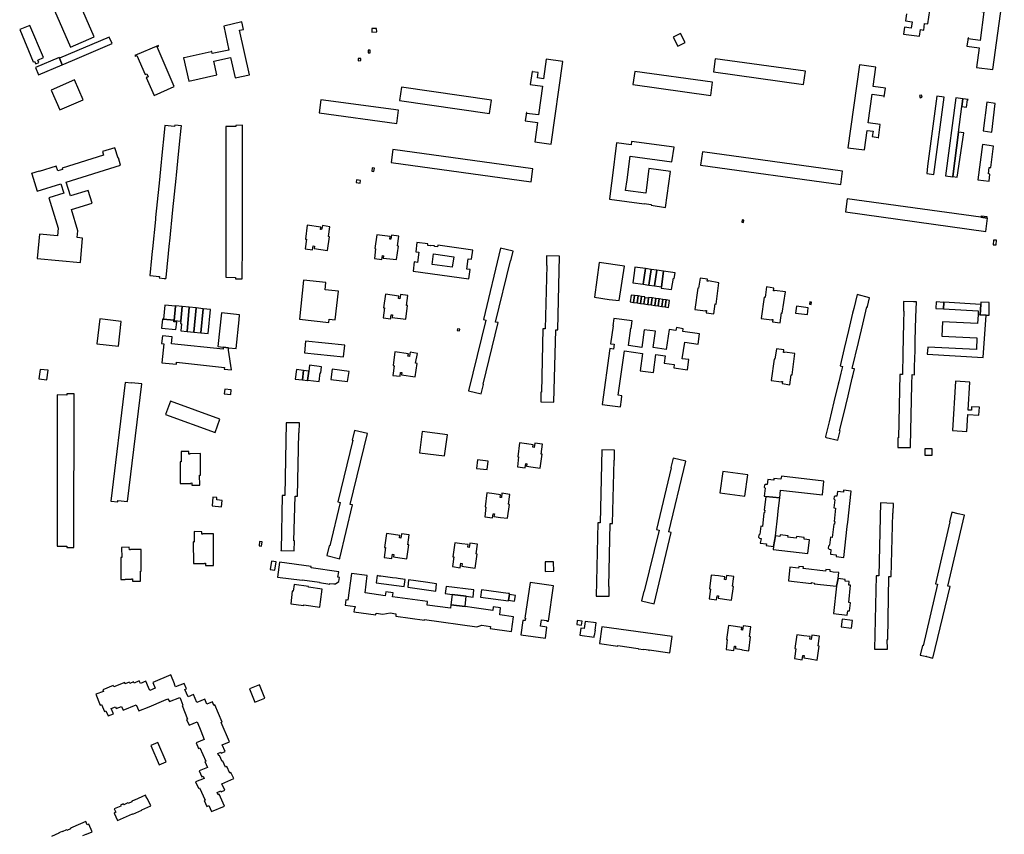
# Model space of a CAD drawing. Units: inches. Extents: x 7500906 to 7507317, y 5791720 to 5797100.
# Drawn here: x 7502029 to 7502876, y 5795359 to 5796059 of the extents above; entities that cross this region are included whole.
import ezdxf

# ---------------------------------------------------------------- set-up
doc = ezdxf.new("R2010")
doc.units = ezdxf.units.IN
doc.header["$MEASUREMENT"] = 0

msp = doc.modelspace()

# ---------------------------------------------------------------- linework, layer by layer
for points in [[(7502844.64, 5796043.78), (7502843.66, 5796036.57), (7502854.03, 5796035.05), (7502851.83, 5796018.35), (7502866, 5796016.38), (7502875.78, 5796087.54), (7502861.52, 5796089.46), (7502859.26, 5796072.82), (7502854.18, 5796073.5), (7502854.9, 5796078.15), (7502849.88, 5796078.82), (7502849.92, 5796079.06), (7502849.66, 5796079.1), (7502848.88, 5796073.79), (7502851.26, 5796073.44), (7502850.42, 5796067.81), (7502848.05, 5796068.17), (7502847.99, 5796067.77), (7502858.22, 5796065.98), (7502855, 5796041.52), (7502844.82, 5796042.9), (7502844.94, 5796043.74), (7502844.64, 5796043.78)], [(7502059, 5796067.28), (7502072.62, 5796035.81), (7502093.04, 5796044.59), (7502079.32, 5796076.16), (7502059, 5796067.28)], [(7502028.97, 5796050.88), (7502040.63, 5796023.02), (7502041.82, 5796023.52), (7502042.77, 5796021.3), (7502045.46, 5796022.43), (7502044.49, 5796024.64), (7502049.33, 5796026.71), (7502037.62, 5796054.48), (7502028.97, 5796050.88)], [(7502226.53, 5796011.81), (7502218.14, 5796050.21), (7502221.37, 5796050.91), (7502219.93, 5796057.49), (7502204.45, 5796053.83), (7502208.87, 5796033.23), (7502194.62, 5796030.17), (7502194.22, 5796032.05), (7502193.7, 5796031.94), (7502193.76, 5796031.65), (7502170.47, 5796026.47), (7502170.42, 5796026.68), (7502169.84, 5796026.55), (7502174.33, 5796006.53), (7502198.62, 5796011.82), (7502196.04, 5796023.69), (7502210.25, 5796026.88), (7502214.21, 5796009.22), (7502226.53, 5796011.81)], [(7502331.77, 5796051.77), (7502331.83, 5796048.76), (7502336.03, 5796048.84), (7502335.97, 5796051.84), (7502331.77, 5796051.77)], [(7502065.56, 5796020.52), (7502074.42, 5796024.39), (7502108.42, 5796038.91), (7502106.05, 5796044.41), (7502063.16, 5796026.31), (7502065.56, 5796020.52)], [(7502591.08, 5796044.3), (7502594.96, 5796036.59), (7502601.28, 5796039.78), (7502597.39, 5796047.48), (7502591.08, 5796044.3)], [(7502161.95, 5796001.75), (7502147.13, 5796036.06), (7502148.48, 5796036.64), (7502148.26, 5796037.16), (7502128.06, 5796028.5), (7502128.3, 5796027.96), (7502129.73, 5796028.54), (7502136.78, 5796012.18), (7502138.31, 5796012.87), (7502139.48, 5796010.21), (7502138.4, 5796009.74), (7502138.34, 5796009.89), (7502137.86, 5796009.68), (7502144.54, 5795994.2), (7502161.95, 5796001.75)], [(7502062.91, 5796026.91), (7502042.59, 5796018.33), (7502045.28, 5796011.9), (7502065.56, 5796020.52), (7502063.16, 5796026.31), (7502062.91, 5796026.91)], [(7502320, 5796025.83), (7502319.98, 5796024.07), (7502322.34, 5796024.11), (7502322.32, 5796025.87), (7502320, 5796025.83)], [(7502328.72, 5796030.79), (7502330.5, 5796030.78), (7502330.51, 5796033.07), (7502328.73, 5796033.07), (7502328.72, 5796030.79)], [(7502481.78, 5796025.35), (7502479.39, 5796008.57), (7502474.31, 5796009.24), (7502474.92, 5796013.82), (7502469.91, 5796014.49), (7502469.95, 5796014.79), (7502469.66, 5796014.83), (7502468.14, 5796003.51), (7502478.52, 5796002.11), (7502475.1, 5795977.39), (7502464.97, 5795978.79), (7502465.08, 5795979.59), (7502464.79, 5795979.63), (7502463.8, 5795972.47), (7502474.19, 5795971.03), (7502471.88, 5795954.3), (7502486.1, 5795952.29), (7502495.97, 5796023.38), (7502481.78, 5796025.35)], [(7502625.62, 5796014.46), (7502703.13, 5796003.6), (7502704.72, 5796015.08), (7502627.2, 5796025.68), (7502625.62, 5796014.46)], [(7502751.11, 5796020.44), (7502741.32, 5795949.26), (7502755.49, 5795947.27), (7502757.84, 5795964.13), (7502762.89, 5795963.4), (7502762.23, 5795958.83), (7502767.23, 5795958.11), (7502767.19, 5795957.81), (7502767.48, 5795957.77), (7502769.11, 5795969.13), (7502758.77, 5795970.62), (7502762.08, 5795995.33), (7502772.22, 5795993.83), (7502772.1, 5795993), (7502772.4, 5795992.96), (7502773.49, 5796000.34), (7502763.06, 5796001.75), (7502765.32, 5796018.47), (7502751.11, 5796020.44)], [(7502557.98, 5796014.77), (7502556.29, 5796003.5), (7502623.24, 5795994.16), (7502624.91, 5796005.68), (7502557.98, 5796014.77)], [(7502063.47, 5795981.7), (7502083.45, 5795990.44), (7502075.97, 5796007.51), (7502055.99, 5795998.76), (7502063.47, 5795981.7)], [(7502434.75, 5795990.21), (7502357.2, 5796001.23), (7502355.75, 5795989.93), (7502433.16, 5795978.76), (7502434.75, 5795990.21)], [(7502802.77, 5795994.02), (7502803.36, 5795992.16), (7502805.24, 5795992.7), (7502804.7, 5795994.57), (7502802.77, 5795994.02)], [(7502817.82, 5795993.69), (7502809.85, 5795933.24), (7502809.03, 5795927.04), (7502815.28, 5795926.2), (7502824.04, 5795992.85), (7502817.82, 5795993.69)], [(7502825.18, 5795924.99), (7502831.45, 5795924.23), (7502831.48, 5795924.48), (7502836.46, 5795962.55), (7502839.37, 5795984.76), (7502840.21, 5795991.2), (7502833.99, 5795992.08), (7502825.18, 5795924.99)], [(7502840.21, 5795991.2), (7502839.37, 5795984.76), (7502843.22, 5795984.21), (7502844.21, 5795990.29), (7502844.54, 5795990.24), (7502844.59, 5795990.58), (7502840.21, 5795991.2)], [(7502286.47, 5795979.14), (7502353.26, 5795969.91), (7502354.84, 5795981.39), (7502287.97, 5795990.39), (7502286.47, 5795979.14)], [(7502860.79, 5795988.29), (7502857.59, 5795963.7), (7502864.91, 5795962.74), (7502867.87, 5795987.29), (7502860.79, 5795988.29)], [(7502168.02, 5795968.09), (7502162.26, 5795968.67), (7502162.09, 5795967.48), (7502153.8, 5795968.31), (7502152.92, 5795959.38), (7502151.54, 5795945.66), (7502150.06, 5795930.87), (7502148.86, 5795918.77), (7502148.58, 5795916.14), (7502145.89, 5795889.14), (7502145.72, 5795887.52), (7502143.2, 5795862.32), (7502143, 5795860.36), (7502142.41, 5795854.32), (7502140.89, 5795839.2), (7502149.15, 5795838.42), (7502149.05, 5795837.22), (7502153.28, 5795836.77), (7502154.8, 5795836.61), (7502154.89, 5795837.49), (7502157.85, 5795867.01), (7502158.05, 5795868.92), (7502160.75, 5795895.7), (7502163.47, 5795922.84), (7502163.73, 5795925.48), (7502164.95, 5795937.62), (7502166.43, 5795952.19), (7502167.81, 5795966), (7502168.02, 5795968.09)], [(7502206.35, 5795967.38), (7502206.34, 5795944.63), (7502206.34, 5795942.12), (7502206.34, 5795890.39), (7502206.34, 5795888.7), (7502206.34, 5795860.5), (7502206.33, 5795837.78), (7502214.68, 5795837.55), (7502214.68, 5795836.41), (7502220.44, 5795836.35), (7502220.47, 5795866.8), (7502220.49, 5795895.04), (7502220.49, 5795896.69), (7502220.54, 5795948.52), (7502220.54, 5795951.02), (7502220.56, 5795968.57), (7502214.76, 5795968.4), (7502214.76, 5795967.37), (7502206.35, 5795967.38)], [(7502840.92, 5795961.89), (7502836.46, 5795962.55), (7502831.48, 5795924.48), (7502835.32, 5795923.92), (7502840.92, 5795961.89)], [(7502078.52, 5795871.85), (7502079.02, 5795877.68), (7502073.43, 5795895.96), (7502091.21, 5795901.59), (7502087.78, 5795912.54), (7502072.7, 5795907.79), (7502068.97, 5795919.65), (7502115.66, 5795934.22), (7502113.86, 5795940.39), (7502113.62, 5795940.3), (7502110.81, 5795949.24), (7502100.19, 5795946), (7502101.18, 5795942.92), (7502065.52, 5795931.7), (7502065.88, 5795930.53), (7502061.66, 5795929.27), (7502060.29, 5795933.25), (7502045.75, 5795928.8), (7502045.67, 5795929.05), (7502039.02, 5795927.05), (7502039.1, 5795926.75), (7502039.42, 5795926.83), (7502043.87, 5795911.71), (7502064.37, 5795918.21), (7502067.01, 5795910.09), (7502053.99, 5795906.06), (7502062, 5795879.97), (7502061.38, 5795873.46), (7502045.93, 5795874.86), (7502043.98, 5795853.82), (7502081.14, 5795850.4), (7502083.09, 5795871.43), (7502078.52, 5795871.85)], [(7502554.9, 5795951.75), (7502542.2, 5795953.31), (7502538.44, 5795923.14), (7502537.35, 5795914.37), (7502536.17, 5795904.94), (7502566.13, 5795900.92), (7502566.16, 5795901.17), (7502572.2, 5795900.27), (7502572.15, 5795899.91), (7502584.48, 5795897.92), (7502588.82, 5795928.74), (7502570.19, 5795931.34), (7502567.86, 5795912.51), (7502567.53, 5795910.06), (7502550.08, 5795912.54), (7502551.36, 5795921.5), (7502554.01, 5795942.09), (7502589.98, 5795937.09), (7502591.77, 5795949.73), (7502555.26, 5795954.58), (7502554.9, 5795951.75)], [(7502857.06, 5795951.98), (7502853.14, 5795921.56), (7502862.75, 5795920.32), (7502863.46, 5795926.53), (7502862.12, 5795926.7), (7502862.83, 5795932.24), (7502864.16, 5795932.07), (7502866.49, 5795950.42), (7502857.06, 5795951.98)], [(7502349.94, 5795947.68), (7502348.33, 5795936.37), (7502468.8, 5795919.82), (7502470.34, 5795931.12), (7502349.94, 5795947.68)], [(7502616.09, 5795945.69), (7502614.51, 5795934.15), (7502735.1, 5795917.68), (7502736.71, 5795929.14), (7502616.09, 5795945.69)], [(7502333.64, 5795928.78), (7502334.11, 5795931.72), (7502332.22, 5795932.03), (7502331.75, 5795929.11), (7502333.64, 5795928.78)], [(7502318.57, 5795921.54), (7502318.27, 5795919.21), (7502321.91, 5795918.64), (7502322.2, 5795921.04), (7502318.57, 5795921.54)], [(7502739.24, 5795893.96), (7502859.79, 5795877.19), (7502861.39, 5795888.66), (7502860.9, 5795888.74), (7502855.6, 5795889.46), (7502740.77, 5795905.23), (7502739.24, 5795893.96)], [(7502861.05, 5795889.68), (7502855.77, 5795890.41), (7502855.6, 5795889.46), (7502860.9, 5795888.74), (7502861.05, 5795889.68)], [(7502276.34, 5795882.54), (7502274.79, 5795870.68), (7502275.61, 5795870.61), (7502274.38, 5795862.12), (7502280.83, 5795861.23), (7502281.37, 5795864.72), (7502282.51, 5795864.56), (7502282.21, 5795862.48), (7502293.8, 5795860.85), (7502295.38, 5795872.67), (7502294.58, 5795872.78), (7502295.77, 5795881.25), (7502289.27, 5795882.22), (7502289.04, 5795880.85), (7502288.67, 5795878.74), (7502287.58, 5795878.93), (7502287.94, 5795881), (7502276.34, 5795882.54)], [(7502651.5, 5795884.86), (7502651.82, 5795886.93), (7502650.26, 5795887.16), (7502649.95, 5795885.14), (7502651.5, 5795884.86)], [(7502353.96, 5795864.7), (7502355.16, 5795873.27), (7502348.67, 5795874.12), (7502348.42, 5795872.63), (7502348.08, 5795870.54), (7502347.27, 5795870.68), (7502347.61, 5795872.73), (7502336, 5795874.17), (7502334.29, 5795862.44), (7502335.09, 5795862.33), (7502334.04, 5795853.85), (7502340.48, 5795852.92), (7502340.69, 5795854.36), (7502340.96, 5795856.47), (7502341.76, 5795856.35), (7502341.53, 5795854.27), (7502353.16, 5795852.97), (7502354.7, 5795864.65), (7502353.96, 5795864.7)], [(7502418.77, 5795861.22), (7502388.45, 5795865.31), (7502388.26, 5795863.92), (7502385.77, 5795864.27), (7502385.84, 5795864.76), (7502382.5, 5795865.23), (7502382.42, 5795864.73), (7502379.94, 5795865.07), (7502380.12, 5795866.46), (7502370.66, 5795867.75), (7502369.57, 5795859.78), (7502372.36, 5795859.46), (7502371.19, 5795850.59), (7502368.35, 5795850.93), (7502367.32, 5795842.94), (7502415.34, 5795836.42), (7502416.44, 5795844.37), (7502413.41, 5795844.78), (7502414.66, 5795853.62), (7502417.63, 5795853.22), (7502418.77, 5795861.22)], [(7502866.35, 5795869.8), (7502866.17, 5795865.78), (7502868.92, 5795865.65), (7502869.1, 5795869.68), (7502866.35, 5795869.8)], [(7502402.33, 5795855.35), (7502401.02, 5795846.46), (7502383.75, 5795848.82), (7502385, 5795857.83), (7502402.33, 5795855.35)], [(7502415, 5795740.04), (7502425.92, 5795737.43), (7502427.9, 5795745.63), (7502427.5, 5795745.72), (7502440.36, 5795798.72), (7502438.26, 5795799.19), (7502451.1, 5795852), (7502451.42, 5795851.92), (7502453.42, 5795860.19), (7502442.61, 5795862.82), (7502427.86, 5795801.51), (7502429.87, 5795801), (7502415, 5795740.04)], [(7502493.23, 5795855.9), (7502482.08, 5795856.18), (7502481.92, 5795847.78), (7502482.32, 5795847.76), (7502480.84, 5795793.45), (7502478.81, 5795793.54), (7502477.63, 5795738.97), (7502477.23, 5795738.99), (7502477.07, 5795730.64), (7502488.26, 5795730.44), (7502490.21, 5795792.54), (7502491.76, 5795792.58), (7502493.23, 5795855.9)], [(7502536.06, 5795818.74), (7502544.41, 5795817.69), (7502549, 5795847.26), (7502527.48, 5795850.6), (7502523.23, 5795820.56), (7502536.06, 5795818.74)], [(7502558.12, 5795846.57), (7502557.42, 5795841.37), (7502556.29, 5795833.01), (7502565.16, 5795831.78), (7502567.33, 5795845.26), (7502558.12, 5795846.57)], [(7502567.33, 5795845.26), (7502565.16, 5795831.78), (7502570.09, 5795831.1), (7502572.02, 5795844.59), (7502567.33, 5795845.26)], [(7502572.02, 5795844.59), (7502570.09, 5795831.1), (7502574.87, 5795830.44), (7502576.86, 5795843.9), (7502572.02, 5795844.59)], [(7502576.86, 5795843.9), (7502574.87, 5795830.44), (7502580.86, 5795829.62), (7502582.76, 5795843.06), (7502576.86, 5795843.9)], [(7502592.62, 5795841.67), (7502582.76, 5795843.06), (7502580.86, 5795829.62), (7502580.7, 5795828.43), (7502589.53, 5795827.21), (7502591.19, 5795836.96), (7502591.84, 5795836.85), (7502592.62, 5795841.67)], [(7502273.19, 5795835.37), (7502269.61, 5795801.61), (7502294.77, 5795798.86), (7502295.07, 5795801.74), (7502300.42, 5795801.19), (7502303.03, 5795825.76), (7502291.72, 5795826.95), (7502292.37, 5795833.3), (7502273.19, 5795835.37)], [(7502612.11, 5795828.41), (7502609.62, 5795810.04), (7502618.67, 5795808.78), (7502618.73, 5795809.18), (7502619.72, 5795809.05), (7502619.47, 5795807.27), (7502625.94, 5795806.35), (7502627.1, 5795814.83), (7502627.92, 5795814.72), (7502630.4, 5795833.04), (7502621.31, 5795834.61), (7502621.27, 5795834.31), (7502620.33, 5795834.45), (7502620.58, 5795836.18), (7502614.17, 5795837.11), (7502612.86, 5795828.32), (7502612.11, 5795828.41)], [(7502342.69, 5795811.4), (7502341.55, 5795802.89), (7502348.04, 5795802), (7502348.17, 5795803.42), (7502348.37, 5795805.44), (7502349.56, 5795805.32), (7502349.36, 5795803.25), (7502360.94, 5795801.61), (7502362.52, 5795813.35), (7502361.7, 5795813.46), (7502362.84, 5795821.98), (7502356.39, 5795822.86), (7502355.97, 5795819.36), (7502354.83, 5795819.51), (7502355.11, 5795821.6), (7502343.52, 5795823.16), (7502341.89, 5795811.41), (7502342.69, 5795811.4)], [(7502556.94, 5795816.15), (7502557.81, 5795822.11), (7502554.79, 5795822.51), (7502553.96, 5795816.57), (7502556.94, 5795816.15)], [(7502559.9, 5795815.73), (7502560.78, 5795821.71), (7502557.81, 5795822.11), (7502556.94, 5795816.15), (7502559.9, 5795815.73)], [(7502562.88, 5795815.3), (7502563.76, 5795821.31), (7502560.78, 5795821.71), (7502559.9, 5795815.73), (7502562.88, 5795815.3)], [(7502669.98, 5795820.5), (7502669.16, 5795820.62), (7502666.64, 5795802.31), (7502675.75, 5795801.13), (7502675.8, 5795801.48), (7502676.84, 5795801.32), (7502676.55, 5795799.51), (7502682.88, 5795798.5), (7502684.05, 5795807.17), (7502684.86, 5795806.98), (7502687.49, 5795825.33), (7502678.25, 5795826.4), (7502678.18, 5795826.05), (7502677.23, 5795826.21), (7502677.6, 5795828.36), (7502671.23, 5795829.44), (7502669.98, 5795820.5)], [(7502749.14, 5795822.89), (7502746.25, 5795810.77), (7502745.33, 5795806.93), (7502741.75, 5795791.88), (7502738.08, 5795776.5), (7502734.52, 5795761.57), (7502736.52, 5795761.1), (7502735.1, 5795755.17), (7502733.33, 5795747.76), (7502732.88, 5795745.87), (7502729.22, 5795730.54), (7502725.13, 5795713.48), (7502722.1, 5795700.81), (7502721.93, 5795700.09), (7502722.5, 5795699.95), (7502732.74, 5795697.69), (7502734.61, 5795705.62), (7502734.13, 5795705.73), (7502737.36, 5795719.14), (7502741.38, 5795735.81), (7502745.06, 5795751.04), (7502745.57, 5795753.07), (7502747.06, 5795758.87), (7502745, 5795759.35), (7502750.36, 5795781.76), (7502754.09, 5795797.39), (7502757.57, 5795812.29), (7502758.01, 5795812.19), (7502758.09, 5795812.66), (7502759.01, 5795816.39), (7502759.95, 5795820.22), (7502749.14, 5795822.89)], [(7502152.56, 5795801.64), (7502161.63, 5795800.74), (7502161.96, 5795800.7), (7502163.11, 5795813), (7502153.73, 5795813.89), (7502152.56, 5795801.64)], [(7502163.14, 5795813.3), (7502163.11, 5795813), (7502161.96, 5795800.7), (7502167.44, 5795800.14), (7502168.61, 5795812.7), (7502163.14, 5795813.3)], [(7502562.88, 5795815.3), (7502565.84, 5795814.88), (7502566.61, 5795820.12), (7502566.73, 5795820.92), (7502563.76, 5795821.31), (7502562.88, 5795815.3)], [(7502566.61, 5795820.12), (7502565.84, 5795814.88), (7502569.16, 5795814.42), (7502569.87, 5795819.68), (7502566.61, 5795820.12)], [(7502572.13, 5795814), (7502572.92, 5795820.05), (7502569.98, 5795820.46), (7502569.87, 5795819.68), (7502569.16, 5795814.42), (7502572.13, 5795814)], [(7502575.15, 5795813.57), (7502575.94, 5795819.62), (7502572.92, 5795820.05), (7502572.13, 5795814), (7502575.15, 5795813.57)], [(7502578.12, 5795813.15), (7502578.96, 5795819.18), (7502575.94, 5795819.62), (7502575.15, 5795813.57), (7502578.12, 5795813.15)], [(7502581.14, 5795812.72), (7502581.98, 5795818.75), (7502578.96, 5795819.18), (7502578.12, 5795813.15), (7502581.14, 5795812.72)], [(7502584.16, 5795812.29), (7502585, 5795818.32), (7502581.98, 5795818.75), (7502581.14, 5795812.72), (7502584.16, 5795812.29)], [(7502587, 5795811.89), (7502587.97, 5795817.89), (7502585, 5795818.32), (7502584.16, 5795812.29), (7502587, 5795811.89)], [(7502710.08, 5795816.46), (7502708.49, 5795816.72), (7502708.12, 5795814.66), (7502709.71, 5795814.38), (7502710.08, 5795816.46)], [(7502800.16, 5795816.7), (7502797.69, 5795816.74), (7502789.14, 5795816.93), (7502789.06, 5795812.93), (7502788.98, 5795808.66), (7502789.39, 5795808.65), (7502789.16, 5795798.82), (7502788.52, 5795772.12), (7502788.48, 5795770.09), (7502788.15, 5795756.41), (7502788.1, 5795754.22), (7502786.01, 5795754.25), (7502785.68, 5795740.71), (7502784.68, 5795699.6), (7502784.26, 5795699.58), (7502784.12, 5795691.42), (7502795.1, 5795691.23), (7502795.14, 5795692.54), (7502796.25, 5795745.47), (7502796.43, 5795754.14), (7502798.43, 5795753.94), (7502798.62, 5795760.88), (7502799.01, 5795774.74), (7502799.06, 5795776.51), (7502799.25, 5795783.45), (7502799.8, 5795803.38), (7502800.16, 5795816.7)], [(7502823.4, 5795810.57), (7502823.7, 5795816.16), (7502817.1, 5795816.5), (7502816.81, 5795810.96), (7502823.4, 5795810.57)], [(7502823.72, 5795816.46), (7502823.7, 5795816.16), (7502823.4, 5795810.57), (7502853.43, 5795808.81), (7502853.23, 5795805.69), (7502854.98, 5795805.57), (7502855.45, 5795814.39), (7502823.72, 5795816.46)], [(7502855.45, 5795814.39), (7502854.98, 5795805.57), (7502860.3, 5795805.28), (7502862.64, 5795805.12), (7502862.81, 5795816.04), (7502855.62, 5795816.45), (7502855.45, 5795814.39)], [(7502174.86, 5795812.01), (7502168.61, 5795812.7), (7502167.44, 5795800.14), (7502167.21, 5795797.92), (7502168.21, 5795797.82), (7502167.59, 5795791.68), (7502172.87, 5795791.19), (7502174.86, 5795812.01)], [(7502174.86, 5795812.01), (7502172.87, 5795791.19), (7502178.86, 5795790.64), (7502180.85, 5795811.35), (7502174.86, 5795812.01)], [(7502180.85, 5795811.35), (7502178.86, 5795790.64), (7502184.81, 5795790.09), (7502186.84, 5795810.7), (7502180.85, 5795811.35)], [(7502186.84, 5795810.7), (7502184.81, 5795790.09), (7502191.07, 5795789.51), (7502193.15, 5795810.01), (7502186.84, 5795810.7)], [(7502199.34, 5795778.16), (7502203.97, 5795777.63), (7502208.62, 5795777.11), (7502215.07, 5795776.37), (7502217.62, 5795801.04), (7502218.08, 5795805.45), (7502202.43, 5795807.12), (7502199.34, 5795778.16)], [(7502696.94, 5795812.8), (7502696.18, 5795807.01), (7502706.46, 5795805.67), (7502707.21, 5795811.46), (7502696.94, 5795812.8)], [(7502809.87, 5795777.6), (7502809.45, 5795771.49), (7502857.74, 5795768.85), (7502860.09, 5795805.04), (7502853.21, 5795805.44), (7502852.73, 5795798.12), (7502822.53, 5795799.54), (7502821.93, 5795787.05), (7502852.28, 5795785.54), (7502851.78, 5795775.62), (7502809.87, 5795777.6)], [(7502116.29, 5795799.83), (7502097.76, 5795802.04), (7502095.27, 5795780.43), (7502113.9, 5795778.36), (7502116.29, 5795799.83)], [(7502151.66, 5795801.74), (7502150.92, 5795794), (7502163.36, 5795792.78), (7502163.99, 5795799.15), (7502161.5, 5795799.4), (7502161.63, 5795800.74), (7502152.56, 5795801.64), (7502151.66, 5795801.74)], [(7502575.78, 5795791.38), (7502566.13, 5795792.69), (7502564.04, 5795777.43), (7502552.6, 5795779.09), (7502554.7, 5795793.85), (7502554.9, 5795793.82), (7502555.82, 5795800.19), (7502539.94, 5795802.28), (7502539.17, 5795795.89), (7502539.37, 5795795.86), (7502537.19, 5795780.61), (7502540.19, 5795780.22), (7502539.55, 5795776.01), (7502536.61, 5795776.41), (7502530, 5795728.32), (7502536.59, 5795727.41), (7502536.6, 5795727.49), (7502545.74, 5795726.27), (7502546.57, 5795732.66), (7502546.45, 5795732.68), (7502546.92, 5795735.81), (7502543.74, 5795736.25), (7502548.99, 5795774.53), (7502564.71, 5795772.28), (7502562.6, 5795757.29), (7502573.97, 5795755.72), (7502576.19, 5795771.31), (7502584.24, 5795770.09), (7502583.32, 5795763.94), (7502591.94, 5795762.66), (7502591.52, 5795759.8), (7502603.2, 5795758.05), (7502604.53, 5795766.9), (7502598.79, 5795767.73), (7502600.89, 5795781.87), (7502612.35, 5795780.17), (7502613.66, 5795789.01), (7502599.29, 5795791.06), (7502599.69, 5795793.52), (7502593.76, 5795794.42), (7502593.36, 5795791.96), (7502587.63, 5795792.8), (7502585.08, 5795775.71), (7502573.69, 5795777.4), (7502575.78, 5795791.38)], [(7502407.36, 5795791.67), (7502407.59, 5795793.23), (7502405.49, 5795793.52), (7502405.27, 5795791.96), (7502407.36, 5795791.67)], [(7502151.13, 5795764.23), (7502163.7, 5795762.94), (7502163.91, 5795764.65), (7502205.03, 5795760.29), (7502204.87, 5795758.75), (7502211.06, 5795758.09), (7502208.41, 5795774.94), (7502208.62, 5795777.11), (7502203.97, 5795777.63), (7502203.86, 5795775.87), (7502159.52, 5795780.51), (7502160.06, 5795786.55), (7502151.78, 5795787.29), (7502151.07, 5795780.88), (7502152.85, 5795780.62), (7502151.13, 5795764.23)], [(7502274.86, 5795782.74), (7502273.85, 5795772.78), (7502307.49, 5795769.22), (7502308.56, 5795779.31), (7502274.86, 5795782.74)], [(7502356.55, 5795755.96), (7502357.69, 5795755.8), (7502357.4, 5795753.72), (7502368.98, 5795752.09), (7502370.78, 5795763.72), (7502369.43, 5795763.86), (7502371.07, 5795772.26), (7502364.78, 5795773.26), (7502364.58, 5795771.81), (7502364.29, 5795769.73), (7502362.93, 5795769.92), (7502363.22, 5795772), (7502351.63, 5795773.61), (7502350.2, 5795761.85), (7502351.08, 5795761.61), (7502349.88, 5795753.36), (7502356.18, 5795752.56), (7502356.55, 5795755.96)], [(7502677.76, 5795767.45), (7502675.2, 5795748.93), (7502684.16, 5795747.87), (7502684.22, 5795748.22), (7502685.12, 5795748.08), (7502684.84, 5795746.32), (7502691.25, 5795745.33), (7502692.51, 5795753.83), (7502693.22, 5795753.72), (7502695.75, 5795772.08), (7502686.77, 5795773.42), (7502686.72, 5795773.05), (7502685.82, 5795773.17), (7502686.11, 5795775.23), (7502679.73, 5795776.11), (7502678.48, 5795767.35), (7502677.76, 5795767.45)], [(7502046.44, 5795758.49), (7502045.54, 5795750.27), (7502052.43, 5795749.57), (7502053.32, 5795757.75), (7502046.44, 5795758.49)], [(7502272.1, 5795749.5), (7502273.04, 5795757.62), (7502266.9, 5795758.35), (7502265.88, 5795750.24), (7502272.1, 5795749.5)], [(7502277.59, 5795757.03), (7502273.04, 5795757.62), (7502272.1, 5795749.5), (7502276.54, 5795748.93), (7502277.59, 5795757.03)], [(7502278.25, 5795762.07), (7502277.59, 5795757.03), (7502276.54, 5795748.93), (7502276.82, 5795748.86), (7502276.89, 5795749.28), (7502286.54, 5795748), (7502287.48, 5795755.51), (7502287.86, 5795755.48), (7502288.52, 5795760.71), (7502278.25, 5795762.07)], [(7502297.69, 5795758.76), (7502296.47, 5795749.8), (7502311.04, 5795748.12), (7502312.26, 5795756.78), (7502297.69, 5795758.76)], [(7502119.82, 5795747.15), (7502107.33, 5795645.21), (7502113.26, 5795644.52), (7502113.4, 5795645.7), (7502121.64, 5795644.76), (7502134.1, 5795746.01), (7502125.23, 5795747.06), (7502125.16, 5795746.58), (7502119.82, 5795747.15)], [(7502846.14, 5795747.59), (7502833.68, 5795748.3), (7502831.15, 5795705.9), (7502843.64, 5795705), (7502844.51, 5795719.83), (7502853.96, 5795719.27), (7502854.38, 5795725.92), (7502847.7, 5795726.3), (7502847.53, 5795723.36), (7502844.73, 5795723.52), (7502846.14, 5795747.59)], [(7502061.25, 5795736.55), (7502061.27, 5795606.59), (7502069.57, 5795606.44), (7502069.55, 5795605.29), (7502075.67, 5795605.19), (7502075.71, 5795737.61), (7502069.61, 5795737.63), (7502069.52, 5795736.49), (7502061.25, 5795736.55)], [(7502204.93, 5795737.58), (7502210.42, 5795737.03), (7502210.79, 5795741.07), (7502205.31, 5795741.63), (7502204.93, 5795737.58)], [(7502158.71, 5795731.31), (7502154.44, 5795719.74), (7502196.99, 5795704.21), (7502201.19, 5795715.71), (7502158.71, 5795731.31)], [(7502258.25, 5795712.68), (7502256.93, 5795650.07), (7502254.83, 5795650.15), (7502253.78, 5795603.11), (7502253.69, 5795603.11), (7502253.68, 5795602.6), (7502265.07, 5795602.38), (7502265.26, 5795610.9), (7502264.84, 5795610.95), (7502265.79, 5795649.41), (7502267.92, 5795649.39), (7502269.01, 5795703.93), (7502269.46, 5795703.92), (7502269.58, 5795712.51), (7502258.25, 5795712.68)], [(7502316.89, 5795706.01), (7502314.92, 5795697.71), (7502315.42, 5795697.56), (7502302.47, 5795644.56), (7502304.5, 5795644.05), (7502295.65, 5795606.6), (7502295.2, 5795606.64), (7502293.17, 5795598.3), (7502304.3, 5795595.67), (7502304.36, 5795596.19), (7502304.31, 5795596.25), (7502315.3, 5795641.9), (7502313.22, 5795642.41), (7502327.97, 5795703.28), (7502316.89, 5795706.01)], [(7502375.13, 5795705.1), (7502372.84, 5795686.84), (7502394.29, 5795684.03), (7502396.83, 5795702.29), (7502375.13, 5795705.1)], [(7502458.93, 5795695.31), (7502457.29, 5795683.34), (7502458.08, 5795683.23), (7502456.97, 5795674.72), (7502463.64, 5795673.8), (7502464.19, 5795677.53), (7502465.25, 5795677.37), (7502464.89, 5795675.21), (7502470.44, 5795674.46), (7502470.44, 5795674.32), (7502476.57, 5795673.58), (7502478.18, 5795685.56), (7502477.41, 5795685.72), (7502478.5, 5795694.17), (7502471.87, 5795695.08), (7502471.36, 5795691.42), (7502470.23, 5795691.58), (7502470.52, 5795693.65), (7502465.01, 5795694.44), (7502464.96, 5795694.55), (7502458.93, 5795695.31)], [(7502167.81, 5795687.79), (7502167.76, 5795678.93), (7502166.98, 5795678.94), (7502166.96, 5795660.26), (7502170.69, 5795660.27), (7502170.69, 5795660.39), (7502176.29, 5795660.43), (7502176.29, 5795660.78), (7502177.16, 5795660.79), (7502177.13, 5795658.87), (7502183.79, 5795658.9), (7502183.75, 5795667.41), (7502184.57, 5795667.42), (7502184.61, 5795686.18), (7502175.25, 5795685.99), (7502175.25, 5795685.64), (7502174.38, 5795685.62), (7502174.43, 5795687.76), (7502167.81, 5795687.79)], [(7502529.54, 5795689.26), (7502528.1, 5795626.58), (7502526.15, 5795626.63), (7502524.62, 5795563.5), (7502535.8, 5795563.39), (7502535.96, 5795571.75), (7502535.55, 5795571.8), (7502536.77, 5795625.91), (7502538.89, 5795625.86), (7502540.2, 5795680.48), (7502540.52, 5795680.5), (7502540.66, 5795688.94), (7502529.54, 5795689.26)], [(7502807.45, 5795684.63), (7502813.71, 5795684.62), (7502813.67, 5795690.29), (7502807.56, 5795690.3), (7502807.45, 5795684.63)], [(7502422.72, 5795680.61), (7502421.81, 5795673.4), (7502431.08, 5795672.38), (7502432.02, 5795679.43), (7502431.86, 5795679.45), (7502422.72, 5795680.61)], [(7502590.95, 5795682.22), (7502588.96, 5795674.09), (7502589.35, 5795673.96), (7502576.79, 5795620.82), (7502578.85, 5795620.33), (7502566.18, 5795567.66), (7502565.8, 5795567.74), (7502563.86, 5795559.55), (7502574.67, 5795556.9), (7502589.32, 5795618.28), (7502587.3, 5795618.77), (7502601.83, 5795679.7), (7502590.95, 5795682.22)], [(7502652.68, 5795649.49), (7502655.11, 5795667.93), (7502633.63, 5795670.74), (7502631.2, 5795652.31), (7502652.68, 5795649.49)], [(7502684.02, 5795666.68), (7502683.71, 5795663.96), (7502677.59, 5795664.65), (7502677.42, 5795663.18), (7502672.36, 5795663.72), (7502671.73, 5795659.48), (7502670.33, 5795659.61), (7502669.42, 5795658.93), (7502669.22, 5795657.3), (7502670.02, 5795656.39), (7502669.26, 5795649.48), (7502670.65, 5795649.28), (7502682.63, 5795647.96), (7502683.38, 5795654.72), (7502719.32, 5795650.73), (7502720.68, 5795662.49), (7502684.02, 5795666.68)], [(7502737.51, 5795654.5), (7502737.35, 5795653), (7502732.3, 5795653.53), (7502731.86, 5795649.38), (7502730.36, 5795649.55), (7502729.35, 5795648.79), (7502729.1, 5795647.25), (7502729.95, 5795646.2), (7502729.17, 5795639.36), (7502730.64, 5795639.19), (7502729.34, 5795627.69), (7502729.89, 5795627.59), (7502729.62, 5795625.33), (7502729.05, 5795625.36), (7502727.68, 5795613.98), (7502726.37, 5795614.06), (7502725.47, 5795607.17), (7502724.55, 5795606.38), (7502724.34, 5795604.79), (7502725.14, 5795603.85), (7502726.63, 5795603.64), (7502726.24, 5795599.44), (7502731.24, 5795598.94), (7502731.11, 5795597.44), (7502737.75, 5795596.64), (7502740.76, 5795623.41), (7502741.17, 5795627.07), (7502744.17, 5795653.76), (7502737.51, 5795654.5)], [(7502195.19, 5795648.62), (7502194.46, 5795641.09), (7502202.59, 5795640.3), (7502203.02, 5795645.64), (7502198.4, 5795646.18), (7502198.56, 5795648.23), (7502195.19, 5795648.62)], [(7502430.87, 5795652.31), (7502429.22, 5795640.21), (7502430.01, 5795640.11), (7502428.9, 5795631.63), (7502435.59, 5795630.71), (7502436.09, 5795634.37), (7502437.19, 5795634.22), (7502436.86, 5795632.09), (7502442.41, 5795631.23), (7502442.39, 5795631.08), (7502448.52, 5795630.42), (7502450.19, 5795642.4), (7502449.4, 5795642.51), (7502450.46, 5795651.03), (7502443.77, 5795651.93), (7502443.23, 5795648.26), (7502442.16, 5795648.41), (7502442.52, 5795650.55), (7502436.96, 5795651.38), (7502436.97, 5795651.5), (7502430.87, 5795652.31)], [(7502670.65, 5795649.28), (7502669.35, 5795637.54), (7502669.9, 5795637.46), (7502669.67, 5795635.14), (7502669.08, 5795635.2), (7502667.74, 5795623.48), (7502666.29, 5795623.58), (7502665.48, 5795616.68), (7502664.54, 5795615.98), (7502664.36, 5795614.28), (7502665.18, 5795613.36), (7502666.6, 5795613.13), (7502665.93, 5795609.08), (7502671.2, 5795608.41), (7502671.08, 5795606.94), (7502677.14, 5795606.23), (7502678.9, 5795615.32), (7502680.94, 5795633.17), (7502681.36, 5795636.82), (7502682.63, 5795647.96), (7502670.65, 5795649.28)], [(7502769.26, 5795643.64), (7502767.76, 5795581.01), (7502765.67, 5795581.05), (7502764.06, 5795517.95), (7502769.76, 5795517.81), (7502769.76, 5795517.91), (7502775.38, 5795517.75), (7502775.08, 5795526.2), (7502775.53, 5795526.2), (7502776.39, 5795580.27), (7502778.43, 5795580.26), (7502779.82, 5795634.89), (7502780.28, 5795634.88), (7502780.49, 5795643.25), (7502774.86, 5795643.36), (7502774.86, 5795643.46), (7502769.26, 5795643.64)], [(7502830.6, 5795635.56), (7502828.62, 5795627.39), (7502829.06, 5795627.28), (7502816.48, 5795574.13), (7502818.42, 5795573.67), (7502805.88, 5795520.84), (7502805.44, 5795520.95), (7502803.52, 5795512.78), (7502809.01, 5795511.51), (7502808.98, 5795511.41), (7502814.43, 5795510.13), (7502829.14, 5795571.62), (7502827.18, 5795572.12), (7502841.56, 5795633.11), (7502836.18, 5795634.35), (7502836.15, 5795634.25), (7502830.6, 5795635.56)], [(7502178.93, 5795618.94), (7502179.03, 5795610.03), (7502178.28, 5795610.09), (7502178.56, 5795591.4), (7502187.94, 5795591.45), (7502187.94, 5795591.76), (7502188.82, 5795591.77), (7502188.72, 5795589.91), (7502195.51, 5795589.86), (7502195.58, 5795598.4), (7502195.69, 5795598.5), (7502195.79, 5795617.17), (7502192.07, 5795617.19), (7502192.07, 5795617.07), (7502186.49, 5795617.06), (7502186.49, 5795616.73), (7502185.61, 5795616.73), (7502185.55, 5795618.82), (7502178.93, 5795618.94)], [(7502235.26, 5795610.36), (7502234.8, 5795606.82), (7502237.04, 5795606.54), (7502237.44, 5795610.12), (7502235.26, 5795610.36)], [(7502344.45, 5795617.32), (7502342.83, 5795605.33), (7502343.59, 5795605.16), (7502342.48, 5795596.75), (7502349.07, 5795595.89), (7502349.55, 5795599.56), (7502350.64, 5795599.42), (7502350.41, 5795597.24), (7502356, 5795596.55), (7502355.98, 5795596.4), (7502362.04, 5795595.57), (7502363.67, 5795607.53), (7502362.88, 5795607.64), (7502363.92, 5795616.12), (7502357.32, 5795617), (7502356.83, 5795613.34), (7502355.74, 5795613.49), (7502356, 5795615.6), (7502350.56, 5795616.37), (7502350.53, 5795616.53), (7502344.45, 5795617.32)], [(7502678.9, 5795615.32), (7502677.14, 5795606.23), (7502676.9, 5795603.54), (7502706.8, 5795600.12), (7502708.15, 5795611.88), (7502703.62, 5795612.41), (7502703.77, 5795613.84), (7502696.92, 5795614.69), (7502696.74, 5795613.21), (7502689.72, 5795614.2), (7502689.82, 5795615.48), (7502682.89, 5795616.24), (7502682.72, 5795614.75), (7502678.9, 5795615.32)], [(7502116.67, 5795605.43), (7502116.71, 5795596.59), (7502115.85, 5795596.61), (7502115.85, 5795577.78), (7502119.67, 5795577.83), (7502119.71, 5795577.94), (7502125.11, 5795577.98), (7502125.11, 5795578.29), (7502125.99, 5795578.29), (7502125.99, 5795576.4), (7502132.73, 5795576.4), (7502132.8, 5795584.9), (7502133.51, 5795584.91), (7502133.56, 5795603.66), (7502129.78, 5795603.68), (7502129.78, 5795603.56), (7502124.25, 5795603.57), (7502124.25, 5795603.27), (7502123.38, 5795603.27), (7502123.26, 5795605.46), (7502116.67, 5795605.43)], [(7502422.67, 5795608.19), (7502416.1, 5795609.1), (7502415.58, 5795605.37), (7502414.47, 5795605.52), (7502414.77, 5795607.75), (7502409.23, 5795608.41), (7502409.25, 5795608.53), (7502403.18, 5795609.33), (7502401.56, 5795597.37), (7502402.4, 5795597.21), (7502401.21, 5795588.82), (7502407.82, 5795587.88), (7502408.38, 5795591.69), (7502409.47, 5795591.55), (7502409.17, 5795589.32), (7502414.66, 5795588.52), (7502414.66, 5795588.43), (7502420.75, 5795587.64), (7502422.37, 5795599.58), (7502421.6, 5795599.71), (7502422.67, 5795608.19)], [(7502249.41, 5795593), (7502245.41, 5795593.53), (7502244.43, 5795586.42), (7502248.43, 5795585.89), (7502249.41, 5795593)], [(7502480.82, 5795592.94), (7502481.03, 5795584.77), (7502488.26, 5795584.84), (7502488.08, 5795593.06), (7502480.82, 5795592.94)], [(7502252.4, 5795592.8), (7502250.78, 5795579.85), (7502271.81, 5795577.27), (7502271.83, 5795577.44), (7502286.8, 5795575.43), (7502286.76, 5795575.05), (7502295.72, 5795573.83), (7502295.8, 5795574.33), (7502299.03, 5795573.93), (7502299.07, 5795574.14), (7502300.49, 5795573.92), (7502303.5, 5795575.92), (7502304, 5795579.6), (7502302.71, 5795579.77), (7502303.35, 5795584.44), (7502279.61, 5795587.68), (7502279.79, 5795589.07), (7502252.4, 5795592.8)], [(7502690.14, 5795576.68), (7502709.83, 5795574.45), (7502709.9, 5795575.05), (7502712.45, 5795574.76), (7502712.38, 5795574.16), (7502731.5, 5795571.91), (7502732.86, 5795578.63), (7502733.37, 5795583.68), (7502728.67, 5795584.21), (7502725.89, 5795584.53), (7502726.07, 5795586.02), (7502722.19, 5795586.44), (7502721.99, 5795584.97), (7502702.74, 5795587.14), (7502702.94, 5795588.64), (7502699, 5795589.05), (7502698.85, 5795587.58), (7502696.11, 5795587.89), (7502691.44, 5795588.42), (7502690.14, 5795576.68)], [(7502377.25, 5795543.36), (7502422.14, 5795536.98), (7502426.42, 5795538.53), (7502433.9, 5795537.31), (7502433.6, 5795535.49), (7502451.85, 5795532.92), (7502453.65, 5795545.74), (7502441.79, 5795547.4), (7502442.53, 5795553.49), (7502436.26, 5795554.3), (7502435.86, 5795551.18), (7502419.87, 5795553.42), (7502412.05, 5795554.42), (7502399.8, 5795555.98), (7502399.46, 5795553.02), (7502379.31, 5795555.8), (7502379.63, 5795558.77), (7502349.73, 5795562.9), (7502350.15, 5795566.31), (7502343.77, 5795567.06), (7502343.23, 5795563.77), (7502325.95, 5795566.21), (7502327.9, 5795581.12), (7502314.44, 5795582.93), (7502311.28, 5795559.93), (7502309.5, 5795560.14), (7502308.91, 5795555.73), (7502317.4, 5795554.6), (7502317.24, 5795553.24), (7502316.82, 5795553.31), (7502316.38, 5795549.83), (7502335.38, 5795547.25), (7502335.58, 5795548.67), (7502341.34, 5795547.87), (7502347.67, 5795549.03), (7502352.57, 5795548.24), (7502352.42, 5795546.17), (7502377.16, 5795542.76), (7502377.25, 5795543.36)], [(7502335.47, 5795574.82), (7502359.57, 5795571.63), (7502360.46, 5795577.83), (7502354.35, 5795578.65), (7502353.1, 5795578.82), (7502349.53, 5795579.3), (7502339.69, 5795580.61), (7502338.48, 5795580.78), (7502336.31, 5795581.08), (7502335.47, 5795574.82)], [(7502362.72, 5795571.09), (7502386.77, 5795567.81), (7502387.53, 5795574.16), (7502377.96, 5795575.45), (7502363.42, 5795577.43), (7502362.72, 5795571.09)], [(7502643.29, 5795580.44), (7502636.72, 5795581.34), (7502636.2, 5795577.62), (7502635.09, 5795577.78), (7502635.39, 5795579.95), (7502629.98, 5795580.79), (7502629.86, 5795580.84), (7502623.76, 5795581.64), (7502622.18, 5795569.66), (7502622.98, 5795569.54), (7502621.84, 5795561.06), (7502628.38, 5795560.14), (7502628.9, 5795563.85), (7502630, 5795563.7), (7502629.74, 5795561.58), (7502635.14, 5795560.86), (7502635.16, 5795560.74), (7502641.26, 5795559.92), (7502642.91, 5795571.88), (7502642.1, 5795571.99), (7502643.29, 5795580.44)], [(7502732.86, 5795578.63), (7502731.5, 5795571.91), (7502728.91, 5795548.47), (7502740.75, 5795547.1), (7502741.26, 5795550.93), (7502742.68, 5795550.84), (7502743.44, 5795557.78), (7502742.02, 5795557.93), (7502743.62, 5795572.85), (7502742.14, 5795573.04), (7502742.46, 5795576), (7502738.91, 5795576.48), (7502739, 5795577.85), (7502732.86, 5795578.63)], [(7502264.9, 5795573.61), (7502264.11, 5795567.72), (7502263.45, 5795567.81), (7502262.13, 5795556.95), (7502273.28, 5795555.44), (7502273.37, 5795556.02), (7502287.07, 5795554.1), (7502287.68, 5795558.48), (7502289.23, 5795569.46), (7502277.22, 5795571.14), (7502277.32, 5795571.88), (7502264.9, 5795573.61)], [(7502394.9, 5795565.69), (7502400.94, 5795564.94), (7502412.87, 5795563.46), (7502418.93, 5795562.7), (7502419.62, 5795568.88), (7502395.73, 5795571.87), (7502394.9, 5795565.69)], [(7502425.36, 5795562.67), (7502449.34, 5795559.48), (7502449.41, 5795559.94), (7502450.1, 5795564.78), (7502450.23, 5795565.66), (7502449.22, 5795565.8), (7502426.15, 5795568.93), (7502425.36, 5795562.67)], [(7502488.07, 5795572.31), (7502468.03, 5795575.11), (7502463.3, 5795544.65), (7502463.97, 5795544.57), (7502463.69, 5795542.36), (7502461.76, 5795542.59), (7502460.03, 5795530.2), (7502481.26, 5795527.33), (7502482.42, 5795536.81), (7502476.94, 5795537.61), (7502477.67, 5795543.01), (7502482.3, 5795542.44), (7502482.24, 5795541.99), (7502483.15, 5795541.88), (7502483.65, 5795541.82), (7502488.07, 5795572.31)], [(7502399.8, 5795555.98), (7502412.05, 5795554.42), (7502412.87, 5795563.46), (7502400.94, 5795564.94), (7502399.8, 5795555.98)], [(7502455.33, 5795564.04), (7502450.1, 5795564.78), (7502449.41, 5795559.94), (7502454.62, 5795559.24), (7502455.33, 5795564.04)], [(7502512.27, 5795538.49), (7502512.76, 5795541.92), (7502508.5, 5795542.56), (7502508, 5795539.1), (7502512.27, 5795538.49)], [(7502735.36, 5795537.11), (7502744.27, 5795535.87), (7502745.15, 5795542.43), (7502736.27, 5795543.67), (7502735.36, 5795537.11)], [(7502511.47, 5795535.97), (7502510.62, 5795529.76), (7502522.9, 5795528.11), (7502523.14, 5795529.71), (7502523.47, 5795529.65), (7502524.12, 5795534.15), (7502523.92, 5795534.23), (7502524.83, 5795540.43), (7502515.28, 5795541.75), (7502514.4, 5795535.57), (7502511.47, 5795535.97)], [(7502529.65, 5795537.16), (7502527.65, 5795522.62), (7502543.29, 5795520.48), (7502543.36, 5795520.95), (7502560.87, 5795518.55), (7502560.81, 5795518.14), (7502565.82, 5795517.45), (7502565.89, 5795517.91), (7502569.85, 5795517.36), (7502569.79, 5795516.91), (7502570.43, 5795516.82), (7502570.48, 5795517.23), (7502588.14, 5795514.8), (7502590.08, 5795528.84), (7502529.65, 5795537.16)], [(7502657.84, 5795537.11), (7502651.25, 5795538), (7502650.75, 5795534.3), (7502649.67, 5795534.44), (7502649.92, 5795536.61), (7502644.49, 5795537.31), (7502644.49, 5795537.43), (7502638.45, 5795538.26), (7502636.81, 5795526.25), (7502637.57, 5795526.09), (7502636.5, 5795517.69), (7502643.12, 5795516.81), (7502643.61, 5795520.52), (7502644.72, 5795520.37), (7502644.66, 5795518.32), (7502649.91, 5795517.45), (7502649.93, 5795517.31), (7502655.93, 5795516.54), (7502657.55, 5795528.52), (7502656.76, 5795528.62), (7502657.84, 5795537.11)], [(7502697.26, 5795530.27), (7502695.66, 5795518.34), (7502696.46, 5795518.23), (7502695.35, 5795509.74), (7502701.96, 5795508.8), (7502702.47, 5795512.47), (7502703.59, 5795512.33), (7502703.32, 5795510.25), (7502708.82, 5795509.54), (7502708.8, 5795509.39), (7502714.9, 5795508.52), (7502716.46, 5795520.48), (7502715.66, 5795520.59), (7502716.79, 5795529.09), (7502710.18, 5795529.99), (7502709.68, 5795526.28), (7502708.58, 5795526.43), (7502708.85, 5795528.61), (7502703.42, 5795529.33), (7502703.38, 5795529.45), (7502697.26, 5795530.27)], [(7502129.23, 5795470.05), (7502131.44, 5795464.68), (7502140.32, 5795468.34), (7502153.08, 5795473.75), (7502156.39, 5795475.16), (7502157.75, 5795472.69), (7502166.61, 5795476.38), (7502167.53, 5795474.17), (7502169.38, 5795469.74), (7502168.64, 5795469.43), (7502173.4, 5795457.67), (7502172.43, 5795457.28), (7502174.6, 5795452.44), (7502181.56, 5795455.25), (7502184.69, 5795447.57), (7502187.7, 5795440.16), (7502180.84, 5795437.37), (7502182.71, 5795432.47), (7502183.95, 5795432.97), (7502188.98, 5795421.45), (7502188.23, 5795421.13), (7502190.41, 5795416.01), (7502183.46, 5795413.04), (7502185.61, 5795408), (7502186.79, 5795408.5), (7502187.55, 5795406.72), (7502180.3, 5795403.63), (7502182.75, 5795398.2), (7502183.74, 5795398.65), (7502188.53, 5795388.02), (7502187.64, 5795387.64), (7502189.92, 5795382.47), (7502191.69, 5795383.25), (7502193.97, 5795378.07), (7502205.02, 5795382.71), (7502200.6, 5795393.05), (7502199.71, 5795392.67), (7502198.85, 5795394.65), (7502201.94, 5795395.99), (7502202.26, 5795395.24), (7502205.26, 5795396.55), (7502202.83, 5795402.11), (7502213.04, 5795406.56), (7502210.7, 5795411.77), (7502209.63, 5795411.29), (7502207.13, 5795416.86), (7502206.06, 5795416.39), (7502203.82, 5795421.38), (7502203.09, 5795421.08), (7502200.8, 5795426.33), (7502200.18, 5795426.07), (7502199.37, 5795428.02), (7502201.98, 5795429.11), (7502202.29, 5795428.36), (7502205.66, 5795429.85), (7502203.16, 5795435.68), (7502209.32, 5795438.26), (7502202.21, 5795454.66), (7502203.09, 5795455.08), (7502196.85, 5795469.93), (7502196.08, 5795469.34), (7502194.84, 5795472.4), (7502190.02, 5795470.44), (7502188.16, 5795474.85), (7502181.19, 5795472.04), (7502178.47, 5795478.72), (7502173.75, 5795476.79), (7502171.13, 5795483.22), (7502172.34, 5795483.74), (7502170.55, 5795488.38), (7502163.08, 5795485.45), (7502162.24, 5795487.51), (7502162.39, 5795487.57), (7502162.24, 5795487.93), (7502158.96, 5795495.76), (7502143.42, 5795489.27), (7502145.51, 5795484.26), (7502140.91, 5795482.31), (7502139.84, 5795484.73), (7502137.35, 5795490.4), (7502132.74, 5795488.42), (7502131.85, 5795490.48), (7502127.44, 5795488.58), (7502126.92, 5795489.78), (7502123.6, 5795488.35), (7502123.14, 5795489.42), (7502119.8, 5795487.99), (7502119.26, 5795489.27), (7502110.03, 5795485.3), (7502109.45, 5795486.66), (7502100.53, 5795482.81), (7502101.07, 5795481.56), (7502094.37, 5795479.06), (7502098.12, 5795469.65), (7502099.24, 5795470.11), (7502101.95, 5795464.14), (7502103.15, 5795464.87), (7502104.96, 5795460.46), (7502109.53, 5795462.31), (7502107.65, 5795466.67), (7502111.47, 5795468.29), (7502112.08, 5795466.82), (7502116.51, 5795468.65), (7502117.85, 5795465.44), (7502129.23, 5795470.05)], [(7502235.25, 5795487.13), (7502226.56, 5795483.72), (7502231.11, 5795472.16), (7502239.8, 5795475.57), (7502235.25, 5795487.13)], [(7502148.84, 5795418.28), (7502154.92, 5795420.88), (7502147.77, 5795437.58), (7502141.69, 5795434.97), (7502148.84, 5795418.28)], [(7502110.29, 5795380.47), (7502111.61, 5795377.48), (7502110.26, 5795376.88), (7502113.14, 5795370.4), (7502126.09, 5795376.08), (7502126.14, 5795376), (7502134.01, 5795379.48), (7502133.99, 5795379.55), (7502141.65, 5795382.94), (7502138.73, 5795389.61), (7502138.36, 5795389.44), (7502137.12, 5795392.27), (7502127.59, 5795387.97), (7502127.56, 5795388.07), (7502125.28, 5795386.99), (7502125.48, 5795386.53), (7502122.19, 5795385.01), (7502121.93, 5795385.58), (7502118.42, 5795384.03), (7502118.1, 5795384.75), (7502115.55, 5795383.63), (7502115.87, 5795382.9), (7502110.29, 5795380.47)]]:
    msp.add_lwpolyline(points, close=True)
for points in [[(7502791.56, 5796064.35), (7502790.76, 5796058.43), (7502796.54, 5796057.65), (7502795.78, 5796052.05), (7502790.01, 5796052.82), (7502789.21, 5796046.9), (7502789.21, 5796046.9), (7502802.82, 5796045.07), (7502803.6, 5796050.81), (7502806.48, 5796050.42), (7502807.26, 5796056.18), (7502810.14, 5796055.79), (7502811.68, 5796067.28)], [(7502083.17, 5795357.5), (7502086.16, 5795358.81), (7502086.3, 5795358.55), (7502091.22, 5795360.73), (7502088.31, 5795367.38), (7502087.02, 5795366.81), (7502085.78, 5795369.66), (7502074.71, 5795364.79), (7502074.73, 5795364.71), (7502072.56, 5795363.77), (7502072.75, 5795363.3), (7502069.43, 5795361.81), (7502069.18, 5795362.34), (7502065.58, 5795360.77), (7502065.43, 5795361.02), (7502062.63, 5795359.76), (7502062.73, 5795359.52), (7502056.43, 5795356.72)]]:
    msp.add_lwpolyline(points)

doc.saveas('drawing.dxf')
